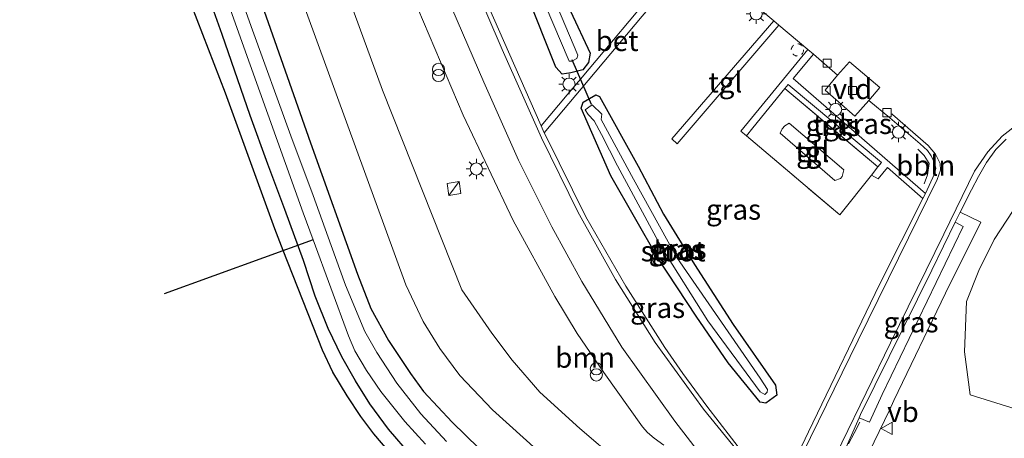
# Model space of a CAD drawing. Units: metres. Extents: x 240000 to 250001, y 576550 to 580172.
# Drawn here: x 242682 to 242803, y 579383 to 579434 of the extents above; entities that cross this region are included whole.
import ezdxf
from ezdxf.enums import TextEntityAlignment as Align

# ---------------------------------------------------------------- set-up
doc = ezdxf.new("R2010")
doc.units = ezdxf.units.M
doc.linetypes.add('IE-TERREINAFSCHEIDING', pattern=[10, 8, -2])
doc.linetypes.add('VW-6060_STREEP', pattern=[1.2, 0.6, -0.6])
doc.layers.get('0').update_dxf_attribs({"lineweight": 25})
for name, color, linetype, lineweight in [('B-ME-AL-OVERIG-L-B1', 7, 'Continuous', 18), ('B-ME-GR-BOOM-GV-B6', 93, 'Continuous', 18), ('B-ME-GW-INSTEEKWATERGANG-L-B1', 10, 'Continuous', 25), ('B-ME-IE-GRASLAND-GV-B6', 93, 'Continuous', 18), ('B-ME-IE-INRICHTINGSELEMENT-S-B1', 253, 'Continuous', 18), ('B-ME-IE-MEUBILAIR_WEGMEUBILAIR-LICHTMAST-S-B1', 8, 'Continuous', 18), ('B-ME-IE-TERREINAFSCHEIDING-DOORGANG-L-B1', 8, 'IE-TERREINAFSCHEIDING-KUNSTMATIG-OPEN', 18), ('B-ME-IE-TERREINAFSCHEIDING-RASTERHEKWERK-L-B1', 8, 'IE-TERREINAFSCHEIDING', 18), ('B-ME-KG-KADASTRAAL-OPNAMEDTMGRENS-L-B1', 10, 'Continuous', 25), ('B-ME-KW-DUIKER-L-B1', 10, 'Continuous', 25), ('B-ME-OG-BEBOUWING-GV-B6', 173, 'Continuous', 18), ('B-ME-OG-WATER-GV-B6', 153, 'Continuous', 18), ('B-ME-VH-VERH_SOORT-BETON-OVERIG-GV-B6', 8, 'IE-TERREINAFSCHEIDING-NATUURLIJK-HOUTWAL', 18), ('B-ME-VH-VERH_SOORT-BITUMEN-GV-B6', 8, 'IE-TERREINAFSCHEIDING-NATUURLIJK-HOUTWAL', 18), ('B-ME-VH-VERH_SOORT-GV-B6', 8, 'Continuous', 18), ('B-ME-VH-VERH_SOORT-TEGELS-GV-B6', 8, 'Continuous', 18), ('B-ME-VV-KOLK-S-B1', 8, 'Continuous', 18), ('B-ME-VW-MARKERING-BEBAKENING-S-B1', 255, 'VW-6060_STREEP', 18), ('B-ME-VW-MARKERING-STREEP-015-L-B1', 7, 'Continuous', 18), ('B-ME-VW-MEUBILAIR_WEGMEUBILAIR-VERKEERSBORD-S-B1', 8, 'Continuous', 18)]:
    doc.layers.add(name, color=color, linetype=linetype, lineweight=lineweight)
doc.styles.add('NLCS-ISO', font='NLCS-ISO.TTF')
doc.linetypes.add('IE-TERREINAFSCHEIDING-KUNSTMATIG-OPEN', pattern='A,7,-1.5,[67,NLCS.SHX,S=0.75,R=0,X=0,Y=0],-1.5', length=10)
doc.linetypes.add('IE-TERREINAFSCHEIDING-NATUURLIJK-HOUTWAL', pattern='A,7,-1.5,[67,NLCS.SHX,S=0.75,R=45,X=0,Y=0],-1.5,7,-1.5,[70,NLCS.SHX,S=0.75,R=0,X=0,Y=0],-1.5', length=20)

# ---------------------------------------------------------------- blocks, each defined once
blk = doc.blocks.new('dtb')
blk.add_circle((0, 0), 0.75)
blk = doc.blocks.new('kast')
blk.add_line((-0.75, -0.75), (0.75, 0.75))
blk.add_lwpolyline([(-0.75, 0.75), (0.75, 0.75), (0.75, -0.75), (-0.75, -0.75)], close=True)
blk = doc.blocks.new('verkeersbord')
for p, q in [((0, 0.75), (-0.75, -0.625)), ((0.75, -0.625), (0, 0.75)), ((-0.75, -0.625), (0.75, -0.625))]:
    blk.add_line(p, q)
blk = doc.blocks.new('prullenbak')
for centre in [(-0.375, 0), (0.375, 0)]:
    blk.add_circle(centre, 0.75)
blk = doc.blocks.new('kolk')
blk.add_lwpolyline([(-0.5, -0.5), (0.5, -0.5), (0.5, 0.5), (-0.5, 0.5)], close=True)
blk = doc.blocks.new('lantaarnpaal')
for p, q in [((0, 0.75), (0, 1.25)), ((-0.75, 0), (-1.25, 0)), ((-0.88, 0.88), (-0.53, 0.53)), ((0.53, 0.53), (0.88, 0.88)), ((0.75, 0), (1.25, 0)), ((-0.53, -0.53), (-0.88, -0.88)), ((0, -0.75), (0, -1.25)), ((0.53, -0.53), (0.88, -0.88))]:
    blk.add_line(p, q)
blk.add_circle((0, 0), 0.75)

msp = doc.modelspace()

# ---------------------------------------------------------------- linework, layer by layer
at = {"layer": 'B-ME-AL-OVERIG-L-B1'}
for points in [[(242791.981, 579418.076, -0.65), (242792.762, 579417.318, -0.626), (242793.349, 579416.339, -0.618), (242793.145, 579414.912, -0.607), (242792.744, 579413.825, -0.636)], [(242784.82, 579384.519, -0.847), (242784.139, 579383.149, -0.853), (242783.434, 579381.838, -0.863)]]:
    msp.add_polyline3d(points, dxfattribs=at)
at = {"layer": 'B-ME-GR-BOOM-GV-B6'}
for points in [[(242819.0131, 579318.551, -1.257), (242817.614, 579316.9591, -1.317), (242796.621, 579334.337, -1.452), (242784.812, 579345.45, -1.383), (242759.8101, 579367.853, -1.375), (242739.661, 579386.033, -1.276), (242735.6721, 579390.259, -1.339), (242733.207, 579393.585, -1.339), (242731.148, 579396.874, -1.339), (242729.0051, 579401.4151, -1.336), (242700.949, 579478.4321, -1.312), (242706.095, 579480.2031, -1.198), (242726.1591, 579425.3591, -1.303), (242735.89, 579400.786, -1.12), (242739.613, 579395.4481, -1.297), (242742.1101, 579392.1441, -1.297), (242745.509, 579388.22, -1.297), (242750.424, 579383.749, -1.297), (242764.804, 579371.442, -1.336), (242778.715, 579359.476, -1.101), (242792.3801, 579347.0401, -1.305), (242791.465, 579342.515, -1.356), (242819.0131, 579318.551, -1.257)], [(242804.055, 579386.092, -1.107), (242798.406, 579387.87, -1.062), (242797.721, 579393.171, -1.011), (242797.958, 579399.363, -0.96), (242799.475, 579403.163, -0.96), (242801.344, 579406.976, -0.972), (242803.693, 579410.543, -0.993)]]:
    msp.add_polyline3d(points, dxfattribs=at)
at = {"layer": 'B-ME-GW-INSTEEKWATERGANG-L-B1'}
for points in [[(242729.701, 579380.352, -1.42), (242726.872, 579383.661, -1.39), (242724.583, 579386.759, -1.423), (242722.823, 579389.603, -1.45), (242721.164, 579392.531, -1.467), (242719.492, 579396.036, -1.489), (242717.889, 579399.998, -1.501), (242716.443, 579404.403, -1.495), (242714.13, 579410.674, -1.537), (242712.06, 579416.221, -1.485), (242709.888, 579422.216, -1.456), (242706.463, 579432.186, -1.561), (242700.278, 579449.428, -1.366), (242695.355, 579463.234, -1.492), (242690.102, 579478.479, -1.684), (242686.612, 579488.491, -1.72), (242682.051, 579500.944, -1.639), (242677.537, 579512.503, -1.546)], [(242683.017, 579512.666, -1.675), (242688.603, 579498.98, -1.66), (242694.502, 579482.063, -1.729), (242702.129, 579461.435, -1.711), (242710.536, 579438.146, -1.705), (242717.322, 579418.881, -1.72), (242723.096, 579402.704, -1.615), (242724.729, 579398.5, -1.609), (242726.877, 579394.545, -1.636), (242729.577, 579390.49, -1.654), (242731.185, 579388.293, -1.654), (242734.721, 579384.504, -1.654), (242738.005, 579381.308, -1.648)], [(242730.729, 579470.07, -1.063), (242730.569, 579471.357, -1.067), (242731.241, 579472.282, -1.069), (242733.023, 579472.187, -1.077), (242733.344, 579471.704, -1.175), (242737.195, 579463.339, -1.205), (242745.045, 579444.047, -1.083), (242749.255, 579435.052, -1.167), (242751.666, 579429.873, -0.735), (242751.479, 579428.759, -0.693), (242750.773, 579427.829, -0.657), (242749.294, 579427.456, -0.803), (242748.259, 579427.315, -0.801), (242747.444, 579428.172, -0.961), (242740.17, 579446.489, -1.077), (242734.304, 579460.868, -1.091), (242730.729, 579470.07, -1.063)], [(242774.637, 579387.843, -1.312), (242773.274, 579386.829, -1.312), (242772.599, 579386.956, -1.24), (242768.63, 579391.824, -1.102), (242764.701, 579397.54, -1.117), (242760.03, 579404.633, -1.153), (242754.245, 579414.824, -1.114), (242750.594, 579423.138, -1.105), (242750.806, 579423.876, -1.105), (242752.386, 579424.783, -1.105), (242752.831, 579424.564, -1.105), (242757.601, 579415.991, -1.225), (242760.688, 579410.077, -1.269), (242764.491, 579403.909, -1.297), (242769.267, 579396.528, -1.3), (242774.477, 579389.062, -1.309), (242774.637, 579387.843, -1.312)]]:
    msp.add_polyline3d(points, dxfattribs=at)
at = {"layer": 'B-ME-IE-GRASLAND-GV-B6'}
for points in [[(242699.1871, 579514.1025, -0.7), (242705.8031, 579501.2405, -0.634), (242708.6961, 579494.9165, -0.664), (242710.0251, 579491.8985, -0.615), (242718.0151, 579473.0675, -0.639), (242724.7181, 579457.3065, -0.731), (242727.1917, 579451.3782, -0.722), (242726.2861, 579450.9956, -0.8645), (242727.5929, 579448.0367, -0.8909), (242727.6605, 579444.8349, -0.884), (242728.6937, 579444.8542, -0.7771), (242728.9251, 579439.5865, -0.874), (242729.2131, 579438.5575, -0.883), (242729.7921, 579437.0605, -0.901), (242736.0531, 579422.2475, -0.97), (242742.2051, 579409.3245, -1.03), (242747.3491, 579399.9735, -1.051), (242750.0701, 579395.4135, -1.087), (242753.3481, 579390.6065, -1.092), (242758.1071, 579383.9415, -1.123), (242758.7241, 579383.2315, -1.123), (242759.5641, 579382.5615, -1.123), (242760.7561, 579381.6805, -1.123)], [(242677.537, 579512.503, -1.546), (242682.051, 579500.944, -1.639), (242686.612, 579488.491, -1.72), (242690.102, 579478.479, -1.684), (242695.355, 579463.234, -1.492), (242700.278, 579449.428, -1.366), (242706.463, 579432.186, -1.561), (242709.888, 579422.216, -1.456), (242712.06, 579416.221, -1.485), (242714.13, 579410.674, -1.537), (242716.443, 579404.403, -1.495), (242717.889, 579399.998, -1.501), (242719.492, 579396.036, -1.489), (242721.164, 579392.531, -1.467), (242722.823, 579389.603, -1.45), (242724.583, 579386.759, -1.423), (242726.872, 579383.661, -1.39), (242729.701, 579380.352, -1.42)], [(242729.701, 579380.352, -1.42), (242726.872, 579383.661, -1.39), (242724.583, 579386.759, -1.423), (242722.823, 579389.603, -1.45), (242721.164, 579392.531, -1.467), (242719.492, 579396.036, -1.489), (242717.889, 579399.998, -1.501), (242716.443, 579404.403, -1.495), (242714.13, 579410.674, -1.537), (242712.06, 579416.221, -1.485), (242709.888, 579422.216, -1.456), (242706.463, 579432.186, -1.561), (242700.278, 579449.428, -1.366), (242695.355, 579463.234, -1.492), (242690.102, 579478.479, -1.684), (242686.612, 579488.491, -1.72), (242682.051, 579500.944, -1.639), (242677.537, 579512.503, -1.546)], [(242738.005, 579381.308, -1.648), (242734.721, 579384.504, -1.654), (242731.185, 579388.293, -1.654), (242729.577, 579390.49, -1.654), (242726.877, 579394.545, -1.636), (242724.729, 579398.5, -1.609), (242723.096, 579402.704, -1.615), (242717.322, 579418.881, -1.72), (242710.536, 579438.146, -1.705), (242702.129, 579461.435, -1.711), (242694.502, 579482.063, -1.729), (242688.603, 579498.98, -1.66), (242683.017, 579512.666, -1.675)], [(242683.017, 579512.666, -1.675), (242688.603, 579498.98, -1.66), (242694.502, 579482.063, -1.729), (242702.129, 579461.435, -1.711), (242710.536, 579438.146, -1.705), (242717.322, 579418.881, -1.72), (242723.096, 579402.704, -1.615), (242724.729, 579398.5, -1.609), (242726.877, 579394.545, -1.636), (242729.577, 579390.49, -1.654), (242731.185, 579388.293, -1.654), (242734.721, 579384.504, -1.654), (242738.005, 579381.308, -1.648)], [(242727.223, 579380.558, -1.297), (242725.107, 579383.089, -1.363), (242723.501, 579385.217, -1.384), (242721.809, 579387.735, -1.384), (242720.058, 579390.658, -1.36), (242718.762, 579393.37, -1.396), (242713.9582, 579405.6195, -1.3763), (242712.905, 579408.305, -1.372), (242706.841, 579424.99, -1.354), (242701.969, 579437.622, -1.329), (242701.159, 579439.379, -1.31), (242697.287, 579450.163, -1.326), (242684.189, 579488.842, -1.701), (242681.484, 579496.39, -1.687), (242678.787, 579503.844, -1.668), (242675.7, 579511.395, -1.642)], [(242734.039, 579382.115, -2.823), (242730.882, 579385.517, -2.823), (242727.922, 579389.294, -2.823), (242725.454, 579393.093, -2.823), (242723.973, 579395.67, -2.823), (242721.591, 579401.34, -2.823), (242719.84, 579406.24, -2.823), (242717.63, 579412.377, -2.823), (242714.888, 579419.705, -2.823), (242710.024, 579433.176, -2.823), (242703.934, 579450.214, -2.823), (242697.585, 579467.748, -2.823), (242693.353, 579479.629, -2.823), (242690.141, 579488.491, -2.823), (242687.458, 579496.245, -2.823), (242684.322, 579504.471, -2.823), (242681.907, 579510.978, -2.823)], [(242681.068, 579508.164, -2.823), (242684.693, 579498.365, -2.823), (242691.613, 579479.14, -2.823), (242698.277, 579460.885, -2.823), (242702.771, 579448.517, -2.823), (242708.897, 579431.191, -2.823), (242716.417, 579410.238, -2.823), (242717.623, 579406.9542, -2.823), (242721.969, 579395.12, -2.823), (242722.736, 579393.284, -2.823), (242724.187, 579390.848, -2.823), (242725.967, 579388.268, -2.823), (242728.915, 579384.615, -2.823), (242731.451, 579381.826, -2.823)], [(242819.0131, 579318.551, -1.257), (242791.465, 579342.515, -1.356), (242792.3801, 579347.0401, -1.305), (242778.715, 579359.476, -1.101), (242764.804, 579371.442, -1.336), (242750.424, 579383.749, -1.297), (242745.509, 579388.22, -1.297), (242742.1101, 579392.1441, -1.297), (242739.613, 579395.4481, -1.297), (242735.89, 579400.786, -1.12), (242726.1591, 579425.3591, -1.303), (242706.095, 579480.2031, -1.198), (242700.949, 579478.4321, -1.312), (242729.0051, 579401.4151, -1.336), (242731.148, 579396.874, -1.339), (242733.207, 579393.585, -1.339), (242735.6721, 579390.259, -1.339), (242739.661, 579386.033, -1.276), (242759.8101, 579367.853, -1.375), (242784.812, 579345.45, -1.383), (242796.621, 579334.337, -1.452), (242817.614, 579316.9591, -1.317), (242819.0131, 579318.551, -1.257)], [(242730.729, 579470.07, -1.063), (242730.569, 579471.357, -1.067), (242731.241, 579472.282, -1.069), (242733.023, 579472.187, -1.077), (242733.344, 579471.704, -1.175), (242737.195, 579463.339, -1.205), (242745.045, 579444.047, -1.083), (242749.255, 579435.052, -1.167), (242751.666, 579429.873, -0.735), (242751.479, 579428.759, -0.693), (242750.773, 579427.829, -0.657), (242749.294, 579427.456, -0.803), (242748.259, 579427.315, -0.801), (242747.444, 579428.172, -0.961), (242740.17, 579446.489, -1.077), (242734.304, 579460.868, -1.091), (242730.729, 579470.07, -1.063)], [(242730.729, 579470.07, -1.063), (242734.304, 579460.868, -1.091), (242740.17, 579446.489, -1.077), (242747.444, 579428.172, -0.961), (242748.259, 579427.315, -0.801), (242749.294, 579427.456, -0.803), (242750.773, 579427.829, -0.657), (242751.479, 579428.759, -0.693), (242751.666, 579429.873, -0.735), (242749.255, 579435.052, -1.167), (242745.045, 579444.047, -1.083), (242737.195, 579463.339, -1.205), (242733.344, 579471.704, -1.175), (242733.023, 579472.187, -1.077), (242731.241, 579472.282, -1.069), (242730.569, 579471.357, -1.067), (242730.729, 579470.07, -1.063)], [(242732.151, 579470.855, -1.96), (242731.917, 579470.917, -1.96), (242731.508, 579470.754, -1.96), (242731.362, 579470.484, -1.96), (242733.426, 579465.804, -1.96), (242749.104, 579428.914, -1.96), (242749.418, 579428.9, -1.96), (242749.5134, 579428.9471, -1.96), (242750.059, 579429.217, -1.96), (242750.16, 579429.626, -1.96), (242733.918, 579468.094, -1.96), (242732.151, 579470.855, -1.96)], [(242770.566, 579380.5725, -0.869), (242766.015, 579386.4775, -0.865), (242763.084, 579390.4965, -0.855), (242760.863, 579393.6995, -0.816), (242756.073, 579401.2215, -0.8), (242751.146, 579409.7435, -0.786), (242746.218, 579419.7385, -0.828), (242746.0393, 579420.1079, -0.828), (242751.4354, 579426.5341, -0.575), (242758.0881, 579434.4307, -0.463), (242764.5358, 579441.967, -0.327), (242774.273, 579433.8586, -0.433), (242761.724, 579419.365, -0.677), (242762.387, 579418.742, -0.633), (242774.89, 579433.3316, -0.437), (242778.447, 579430.3336, -0.479)], [(242760.535, 579438.688, -0.363), (242750.4867, 579426.7007, -0.6526), (242748.875, 579424.778, -0.699), (242745.657, 579420.9715, -0.865), (242739.173, 579435.6395, -0.659)], [(242778.447, 579430.3336, -0.479), (242770.2, 579420.29, -0.761), (242770.887, 579419.71, -0.739), (242782.37, 579410.013, -0.805), (242786.278, 579414.905, -0.665), (242787.105, 579414.446, -0.581), (242788.219, 579415.818, -0.589), (242792.591, 579412.0065, -0.623), (242787.272, 579401.4485, -0.763), (242778.52, 579383.3295, -0.903), (242777.7026, 579381.5905, -0.8964)], [(242792.895, 579412.6424, -0.625), (242776.621, 579426.782, -0.607), (242779.12, 579429.7625, -0.499), (242782.107, 579427.1974, -0.525), (242780.592, 579425.354, -0.521), (242784.229, 579422.147, -0.537), (242785.936, 579424.0836, -0.499), (242788.506, 579421.9523, -0.703), (242792.262, 579418.7443, -0.683), (242793.139, 579417.9306, -0.671), (242793.6019, 579417.2806, -0.673), (242794.012, 579416.4016, -0.655), (242794.1847, 579415.7616, -0.649), (242794.0089, 579415.0564, -0.631), (242792.895, 579412.6424, -0.625)], [(242787.066, 579415.893, -0.637), (242775.608, 579425.565, -0.663), (242776.02, 579426.03, -0.597), (242787.492, 579416.427, -0.589), (242787.066, 579415.893, -0.637)], [(242774.637, 579387.843, -1.312), (242773.274, 579386.829, -1.312), (242772.599, 579386.956, -1.24), (242768.63, 579391.824, -1.102), (242764.701, 579397.54, -1.117), (242760.03, 579404.633, -1.153), (242754.245, 579414.824, -1.114), (242750.594, 579423.138, -1.105), (242750.806, 579423.876, -1.105), (242752.386, 579424.783, -1.105), (242752.831, 579424.564, -1.105), (242757.601, 579415.991, -1.225), (242760.688, 579410.077, -1.269), (242764.491, 579403.909, -1.297), (242769.267, 579396.528, -1.3), (242774.477, 579389.062, -1.309), (242774.637, 579387.843, -1.312)], [(242774.637, 579387.843, -1.312), (242774.477, 579389.062, -1.309), (242769.267, 579396.528, -1.3), (242764.491, 579403.909, -1.297), (242760.688, 579410.077, -1.269), (242757.601, 579415.991, -1.225), (242752.831, 579424.564, -1.105), (242752.386, 579424.783, -1.105), (242750.806, 579423.876, -1.105), (242750.594, 579423.138, -1.105), (242754.245, 579414.824, -1.114), (242760.03, 579404.633, -1.153), (242764.701, 579397.54, -1.117), (242768.63, 579391.824, -1.102), (242772.599, 579386.956, -1.24), (242773.274, 579386.829, -1.312), (242774.637, 579387.843, -1.312)], [(242751.921, 579423.549, -1.981), (242751.806, 579423.442, -1.999), (242751.051, 579422.909, -1.963), (242751.438, 579422.361, -1.963), (242752.191, 579421.58, -1.963), (242753.087, 579419.883, -1.967), (242755.043, 579416.037, -2.021), (242760.377, 579406.159, -2.019), (242766.158, 579396.988, -2.021), (242772.581, 579388.229, -1.883), (242773.15, 579387.916, -1.883), (242773.452, 579388.195, -1.883), (242773.473, 579388.538, -1.883), (242772.571, 579389.911, -1.977), (242762.337, 579404.762, -1.977), (242757.021, 579414.387, -1.977), (242753.021, 579421.728, -1.977), (242753.12, 579422.37, -1.977), (242751.921, 579423.549, -1.981)], [(242802.704, 579360.968, -0.9), (242799.847, 579361.341, -0.9), (242797.087, 579361.881, -0.904), (242794.489, 579362.595, -0.904), (242792.108, 579363.595, -0.902), (242790.44, 579364.471, -0.904), (242788.262, 579366.094, -0.904), (242786.874, 579367.417, -0.91), (242785.512, 579369.406, -0.914), (242784.322, 579371.266, -0.914), (242783.834, 579372.713, -0.914), (242783.609, 579374.11, -0.916), (242783.605, 579375.249, -0.93), (242784.048, 579376.857, -0.912), (242788.472, 579385.999, -0.86), (242789.027, 579387.164, -0.86), (242795.361, 579400.36, -0.832), (242799.702, 579409.117, -0.806), (242797.155, 579410.3346, -0.758), (242798.5811, 579413.0805, -0.722), (242799.4431, 579414.7295, -0.638), (242800.3961, 579416.4585, -0.634), (242801.5721, 579418.0475, -0.634), (242802.8271, 579419.3085, -0.636)], [(242803.693, 579410.543, -0.993), (242801.344, 579406.976, -0.972), (242799.475, 579403.163, -0.96), (242797.958, 579399.363, -0.96), (242797.721, 579393.171, -1.011), (242798.406, 579387.87, -1.062), (242804.055, 579386.092, -1.107)], [(242796.558, 579409.1126, -0.762), (242797.531, 579408.58, -0.766), (242787.578, 579387.933, -0.83), (242786.0103, 579384.5008, -0.8407), (242784.7396, 579385.0399, -0.8519), (242784.9251, 579385.4635, -0.85), (242793.676, 579403.2255, -0.746), (242796.558, 579409.1126, -0.762)]]:
    msp.add_polyline3d(points, dxfattribs=at)
at = {"layer": 'B-ME-IE-TERREINAFSCHEIDING-DOORGANG-L-B1'}
for p, q in [((242771.679, 579420.692, -0.726), (242770.887, 579419.71, -0.739)), ((242786.278, 579414.905, -0.665), (242787.066, 579415.893, -0.637))]:
    msp.add_line(p, q, dxfattribs=at)
at = {"layer": 'B-ME-IE-TERREINAFSCHEIDING-RASTERHEKWERK-L-B1'}
for p, q in [((242775.608, 579425.565, -0.663), (242771.679, 579420.692, -0.726)), ((242787.066, 579415.893, -0.637), (242775.608, 579425.565, -0.663))]:
    msp.add_line(p, q, dxfattribs=at)
msp.add_polyline3d([(242770.887, 579419.71, -0.739), (242782.37, 579410.013, -0.805), (242786.278, 579414.905, -0.665)], dxfattribs=at)
at = {"layer": 'B-ME-KG-KADASTRAAL-OPNAMEDTMGRENS-L-B1'}
msp.add_polyline3d([(242727.223, 579380.558, -1.297), (242725.107, 579383.089, -1.363), (242723.501, 579385.217, -1.384), (242721.809, 579387.735, -1.384), (242720.058, 579390.658, -1.36), (242718.762, 579393.37, -1.396), (242713.9582, 579405.6195, -1.3763), (242712.905, 579408.305, -1.372), (242706.841, 579424.99, -1.354), (242701.969, 579437.622, -1.329), (242701.159, 579439.379, -1.31), (242697.287, 579450.163, -1.326), (242684.189, 579488.842, -1.701), (242681.484, 579496.39, -1.687), (242678.787, 579503.844, -1.668), (242675.7, 579511.395, -1.642)], dxfattribs=at)
at = {"layer": 'B-ME-KW-DUIKER-L-B1'}
for p, q in [((242751.848, 579423.563, -1.993), (242749.467, 579429.051, -1.993)), ((242717.617, 579406.952, -2.575), (242699.33, 579400.292, -2.56))]:
    msp.add_line(p, q, dxfattribs=at)
at = {"layer": 'B-ME-OG-BEBOUWING-GV-B6'}
msp.add_polyline3d([(242776.165, 579421.267, -0.629), (242782.888, 579415.543, -0.607), (242782.676, 579414.713, -0.669), (242782.455, 579414.462, -0.655), (242781.772, 579414.232, -0.663), (242775.039, 579420.059, -0.635), (242775.271, 579420.601, -0.667), (242775.615, 579420.937, -0.753), (242776.165, 579421.267, -0.629)], dxfattribs=at)
at = {"layer": 'B-ME-OG-WATER-GV-B6'}
for points in [[(242681.907, 579510.978, -2.823), (242684.322, 579504.471, -2.823), (242687.458, 579496.245, -2.823), (242690.141, 579488.491, -2.823), (242693.353, 579479.629, -2.823), (242697.585, 579467.748, -2.823), (242703.934, 579450.214, -2.823), (242710.024, 579433.176, -2.823), (242714.888, 579419.705, -2.823), (242717.63, 579412.377, -2.823), (242719.84, 579406.24, -2.823), (242721.591, 579401.34, -2.823), (242723.973, 579395.67, -2.823), (242725.454, 579393.093, -2.823), (242727.922, 579389.294, -2.823), (242730.882, 579385.517, -2.823), (242734.039, 579382.115, -2.823)], [(242731.451, 579381.826, -2.823), (242728.915, 579384.615, -2.823), (242725.967, 579388.268, -2.823), (242724.187, 579390.848, -2.823), (242722.736, 579393.284, -2.823), (242721.969, 579395.12, -2.823), (242717.623, 579406.9542, -2.823), (242716.417, 579410.238, -2.823), (242708.897, 579431.191, -2.823), (242702.771, 579448.517, -2.823), (242698.277, 579460.885, -2.823), (242691.613, 579479.14, -2.823), (242684.693, 579498.365, -2.823), (242681.068, 579508.164, -2.823)], [(242732.151, 579470.855, -1.96), (242733.918, 579468.094, -1.96), (242750.16, 579429.626, -1.96), (242750.059, 579429.217, -1.96), (242749.5134, 579428.9471, -1.96), (242749.418, 579428.9, -1.96), (242749.104, 579428.914, -1.96), (242733.426, 579465.804, -1.96), (242731.362, 579470.484, -1.96), (242731.508, 579470.754, -1.96), (242731.917, 579470.917, -1.96), (242732.151, 579470.855, -1.96)], [(242751.921, 579423.549, -1.981), (242753.12, 579422.37, -1.977), (242753.021, 579421.728, -1.977), (242757.021, 579414.387, -1.977), (242762.337, 579404.762, -1.977), (242772.571, 579389.911, -1.977), (242773.473, 579388.538, -1.883), (242773.452, 579388.195, -1.883), (242773.15, 579387.916, -1.883), (242772.581, 579388.229, -1.883), (242766.158, 579396.988, -2.021), (242760.377, 579406.159, -2.019), (242755.043, 579416.037, -2.021), (242753.087, 579419.883, -1.967), (242752.191, 579421.58, -1.963), (242751.438, 579422.361, -1.963), (242751.051, 579422.909, -1.963), (242751.806, 579423.442, -1.999), (242751.921, 579423.549, -1.981)]]:
    msp.add_polyline3d(points, dxfattribs=at)
at = {"layer": 'B-ME-VH-VERH_SOORT-BETON-OVERIG-GV-B6'}
for points in [[(242746.0393, 579420.1079, -0.828), (242745.789, 579420.6736, -0.853), (242745.657, 579420.9715, -0.865), (242748.875, 579424.778, -0.699), (242750.4867, 579426.7007, -0.6526), (242760.535, 579438.688, -0.363), (242763.8049, 579442.5595, -0.295), (242764.5358, 579441.967, -0.327), (242758.0881, 579434.4307, -0.463), (242751.4354, 579426.5341, -0.575), (242746.0393, 579420.1079, -0.828)], [(242781.455, 579377.5405, -0.886), (242784.7396, 579385.0399, -0.8519), (242786.0103, 579384.5008, -0.8407), (242787.578, 579387.933, -0.83), (242797.531, 579408.58, -0.766), (242796.558, 579409.1126, -0.762), (242797.155, 579410.3346, -0.758), (242799.702, 579409.117, -0.806), (242795.361, 579400.36, -0.832), (242789.027, 579387.164, -0.86), (242788.472, 579385.999, -0.86), (242784.048, 579376.857, -0.912)]]:
    msp.add_polyline3d(points, dxfattribs=at)
at = {"layer": 'B-ME-VH-VERH_SOORT-BITUMEN-GV-B6'}
for points in [[(242760.7561, 579381.6805, -1.123), (242759.5641, 579382.5615, -1.123), (242758.7241, 579383.2315, -1.123), (242758.1071, 579383.9415, -1.123), (242753.3481, 579390.6065, -1.092), (242750.0701, 579395.4135, -1.087), (242747.3491, 579399.9735, -1.051), (242742.2051, 579409.3245, -1.03), (242736.0531, 579422.2475, -0.97), (242729.7921, 579437.0605, -0.901), (242729.2131, 579438.5575, -0.883), (242728.9251, 579439.5865, -0.874), (242728.6937, 579444.8542, -0.7771), (242728.5501, 579448.1225, -0.717), (242727.1917, 579451.3782, -0.722), (242724.7181, 579457.3065, -0.731), (242718.0151, 579473.0675, -0.639), (242710.0251, 579491.8985, -0.615), (242708.6961, 579494.9165, -0.664), (242705.8031, 579501.2405, -0.634), (242699.1871, 579514.1025, -0.7)], [(242792.895, 579412.6424, -0.625), (242794.0089, 579415.0564, -0.631), (242794.1847, 579415.7616, -0.649), (242794.012, 579416.4016, -0.655), (242793.6019, 579417.2806, -0.673), (242793.139, 579417.9306, -0.671), (242792.262, 579418.7443, -0.683), (242788.506, 579421.9523, -0.703), (242785.936, 579424.0836, -0.499), (242787.283, 579425.6636, -0.611), (242783.57, 579428.8096, -0.651), (242782.8385, 579428.0035, -0.588), (242782.107, 579427.1974, -0.525), (242779.12, 579429.7625, -0.499), (242778.447, 579430.3336, -0.479), (242774.89, 579433.3316, -0.437), (242774.273, 579433.8586, -0.433), (242764.5358, 579441.967, -0.327)], [(242739.173, 579435.6395, -0.659), (242745.657, 579420.9715, -0.865), (242745.789, 579420.6736, -0.853), (242746.0393, 579420.1079, -0.828), (242746.218, 579419.7385, -0.828), (242751.146, 579409.7435, -0.786), (242756.073, 579401.2215, -0.8), (242760.863, 579393.6995, -0.816), (242763.084, 579390.4965, -0.855), (242766.015, 579386.4775, -0.865), (242770.566, 579380.5725, -0.869)], [(242802.8271, 579419.3085, -0.636), (242801.5721, 579418.0475, -0.634), (242800.3961, 579416.4585, -0.634), (242799.4431, 579414.7295, -0.638), (242798.5811, 579413.0805, -0.722), (242797.155, 579410.3346, -0.758), (242796.558, 579409.1126, -0.762), (242793.676, 579403.2255, -0.746), (242784.9251, 579385.4635, -0.85), (242784.7396, 579385.0399, -0.8519), (242781.455, 579377.5405, -0.886)], [(242777.7026, 579381.5905, -0.8964), (242778.52, 579383.3295, -0.903), (242787.272, 579401.4485, -0.763), (242792.591, 579412.0065, -0.623), (242792.895, 579412.6424, -0.625)]]:
    msp.add_polyline3d(points, dxfattribs=at)
at = {"layer": 'B-ME-VH-VERH_SOORT-GV-B6'}
msp.add_polyline3d([(242785.936, 579424.0836, -0.499), (242784.229, 579422.147, -0.537), (242780.592, 579425.354, -0.521), (242782.107, 579427.1974, -0.525), (242782.8385, 579428.0035, -0.588), (242783.57, 579428.8096, -0.651), (242787.283, 579425.6636, -0.611), (242785.936, 579424.0836, -0.499)], dxfattribs=at)
at = {"layer": 'B-ME-VH-VERH_SOORT-TEGELS-GV-B6'}
for points in [[(242774.273, 579433.8586, -0.433), (242774.89, 579433.3316, -0.437), (242762.387, 579418.742, -0.633), (242761.724, 579419.365, -0.677), (242774.273, 579433.8586, -0.433)], [(242787.066, 579415.893, -0.637), (242787.492, 579416.427, -0.589), (242776.02, 579426.03, -0.597), (242775.608, 579425.565, -0.663), (242771.679, 579420.692, -0.726), (242770.887, 579419.71, -0.739), (242770.2, 579420.29, -0.761), (242778.447, 579430.3336, -0.479), (242779.12, 579429.7625, -0.499), (242776.621, 579426.782, -0.607), (242792.895, 579412.6424, -0.625), (242792.591, 579412.0065, -0.623), (242788.219, 579415.818, -0.589), (242787.105, 579414.446, -0.581), (242786.278, 579414.905, -0.665), (242787.066, 579415.893, -0.637)], [(242787.066, 579415.893, -0.637), (242786.278, 579414.905, -0.665), (242782.37, 579410.013, -0.805), (242770.887, 579419.71, -0.739), (242771.679, 579420.692, -0.726), (242775.608, 579425.565, -0.663), (242787.066, 579415.893, -0.637)], [(242776.165, 579421.267, -0.629), (242775.615, 579420.937, -0.753), (242775.271, 579420.601, -0.667), (242775.039, 579420.059, -0.635), (242781.772, 579414.232, -0.663), (242782.455, 579414.462, -0.655), (242782.676, 579414.713, -0.669), (242782.888, 579415.543, -0.607), (242776.165, 579421.267, -0.629)]]:
    msp.add_polyline3d(points, dxfattribs=at)
at = {"layer": 'B-ME-VW-MARKERING-STREEP-015-L-B1'}
msp.add_line((242788.764, 579422.411, -0.73), (242788.846, 579422.341, -0.728), dxfattribs=at)
for points in [[(242782.372, 579362.43, -0.951), (242777.234, 579367.28, -0.936), (242772.847, 579371.639, -0.927), (242769.202, 579375.716, -0.951), (242765.537, 579380.18, -0.928), (242762.086, 579384.633, -0.943), (242755.585, 579393.722, -0.881), (242750.651, 579401.802, -0.861), (242746.991, 579408.526, -0.845), (242742.872, 579416.735, -0.845), (242738.599, 579426.316, -0.839), (242730.88, 579444.284, -0.763), (242724.125, 579460.054, -0.707), (242714.539, 579482.458, -0.619), (242708.968, 579495.397, -0.621), (242706.099, 579501.446, -0.669), (242699.662, 579514.356, -0.661), (242694.099, 579523.715, -0.688), (242686.788, 579535.227, -0.696), (242678.778, 579546.763, -0.676), (242670.95, 579556.653, -0.645), (242659.538, 579569.368, -0.634), (242653.343, 579575.862, -0.615)], [(242771.939, 579378.36, -0.892), (242765.603, 579386.128, -0.876), (242759.668, 579394.308, -0.852), (242754.794, 579402.073, -0.814), (242750.171, 579410.365, -0.786), (242745.69, 579419.476, -0.772), (242740.886, 579430.328, -0.752), (242732.945, 579448.792, -0.648), (242723.971, 579469.954, -0.622), (242716.704, 579486.862, -0.55), (242712.402, 579496.756, -0.576), (242709.737, 579502.79, -0.566), (242714.522, 579498.226, -0.587), (242729.232, 579483.726, -0.669), (242732.066, 579480.772, -0.67), (242734.613, 579477.515, -0.695), (242750.933, 579454.608, -0.72)], [(242788.846, 579422.341, -0.728), (242793.241, 579418.537, -0.63), (242794.155, 579417.455, -0.622), (242794.72, 579416.308, -0.606), (242794.744, 579415.512, -0.604), (242794.356, 579414.371, -0.618), (242790.805, 579407.167, -0.69), (242784.642, 579394.589, -0.834), (242777.784, 579380.624, -0.886)], [(242783.861, 579365.919, -0.849), (242782.525, 579367.351, -0.865), (242781.632, 579368.657, -0.853), (242780.93, 579370.176, -0.877), (242780.527, 579372.246, -0.885), (242780.479, 579374.824, -0.881), (242780.783, 579377.195, -0.875), (242781.293, 579379.05, -0.867), (242782.625, 579381.988, -0.865), (242788.606, 579394.285, -0.777), (242795.155, 579407.647, -0.689), (242798.924, 579415.374, -0.573), (242800.552, 579417.756, -0.573), (242802.326, 579419.7, -0.579), (242804.388, 579421.275, -0.573)]]:
    msp.add_polyline3d(points, dxfattribs=at)

# ---------------------------------------------------------------- block references
at = {"layer": 'B-ME-IE-INRICHTINGSELEMENT-S-B1'}
for name, p, rotation in [('prullenbak', (242733.044, 579427.52, 0.31), 90), ('kast', (242734.945, 579413.237, -1.01), 9), ('prullenbak', (242752.443, 579390.698, -1.041), 90)]:
    msp.add_blockref(name, p, dxfattribs=dict(at, rotation=rotation))
at = {"layer": 'B-ME-IE-MEUBILAIR_WEGMEUBILAIR-LICHTMAST-S-B1', "rotation": 90}
for p in [(242772.096, 579434.728, -0.425), (242749.087, 579426.08, -0.713), (242781.861, 579422.97, -0.507), (242789.59, 579420.186, -0.639), (242737.691, 579415.649, -1.012)]:
    msp.add_blockref('lantaarnpaal', p, dxfattribs=at)
at = {"layer": 'B-ME-VV-KOLK-S-B1', "rotation": 90}
for p in [(242780.827, 579428.658, -0.769), (242780.689, 579425.347, -0.661), (242783.938, 579425.311, -0.771), (242788.173, 579422.576, -0.743)]:
    msp.add_blockref('kolk', p, dxfattribs=at)
at = {"layer": 'B-ME-VW-MARKERING-BEBAKENING-S-B1', "rotation": 90}
msp.add_blockref('dtb', (242777.159, 579430.289, -0.489), dxfattribs=at)
at = {"layer": 'B-ME-VW-MEUBILAIR_WEGMEUBILAIR-VERKEERSBORD-S-B1', "rotation": 90}
msp.add_blockref('verkeersbord', (242788.202, 579383.753, -0.851), dxfattribs=at)

# ---------------------------------------------------------------- texts
at = {"layer": 'B-ME-AL-OVERIG-L-B1', "ltscale": 0.2, "style": 'NLCS-ISO'}
msp.add_text('bbln', height=2.5, dxfattribs=at).set_placement((242792.9319, 579416.0751), align=Align.MIDDLE_CENTER)
at = {"layer": 'B-ME-GR-BOOM-GV-B6', "ltscale": 0.2, "style": 'NLCS-ISO'}
msp.add_text('bmn', height=2.5, dxfattribs=at).set_placement((242751.0611, 579392.4553), align=Align.MIDDLE_CENTER)
at = {"layer": 'B-ME-IE-GRASLAND-GV-B6', "ltscale": 0.2, "style": 'NLCS-ISO'}
for p in [(242781.55, 579420.9615), (242785.4028, 579421.2024), (242769.3151, 579410.6631), (242762.262, 579405.7325), (242762.6155, 579405.806), (242762.6155, 579405.806), (242759.981, 579398.5811), (242791.1353, 579396.8067)]:
    msp.add_text('gras', height=2.5, dxfattribs=at).set_placement(p, align=Align.MIDDLE_CENTER)
at = {"layer": 'B-ME-OG-BEBOUWING-GV-B6', "ltscale": 0.2, "style": 'NLCS-ISO'}
msp.add_text('gh', height=2.5, dxfattribs=at).set_placement((242779.0028, 579417.7391), align=Align.MIDDLE_CENTER)
at = {"layer": 'B-ME-OG-WATER-GV-B6', "ltscale": 0.2, "style": 'NLCS-ISO'}
msp.add_text('sloot', height=2.5, dxfattribs=at).set_placement((242761.8856, 579405.5391), align=Align.MIDDLE_CENTER)
at = {"layer": 'B-ME-VH-VERH_SOORT-BETON-OVERIG-GV-B6', "ltscale": 0.2, "style": 'NLCS-ISO'}
msp.add_text('bet', height=2.5, dxfattribs=at).set_placement((242755.0001, 579431.4072), align=Align.MIDDLE_CENTER)
at = {"layer": 'B-ME-VH-VERH_SOORT-GV-B6', "ltscale": 0.2, "style": 'NLCS-ISO'}
msp.add_text('vld', height=2.5, dxfattribs=at).set_placement((242783.9258, 579425.4901), align=Align.MIDDLE_CENTER)
at = {"layer": 'B-ME-VH-VERH_SOORT-TEGELS-GV-B6', "ltscale": 0.2, "style": 'NLCS-ISO'}
for p in [(242768.3035, 579426.3062), (242781.1603, 579421.1127), (242778.9815, 579417.7925), (242779.0028, 579417.7391)]:
    msp.add_text('tgl', height=2.5, dxfattribs=at).set_placement(p, align=Align.MIDDLE_CENTER)
at = {"layer": 'B-ME-VW-MEUBILAIR_WEGMEUBILAIR-VERKEERSBORD-S-B1', "ltscale": 0.2, "style": 'NLCS-ISO'}
msp.add_text('vb', height=2.5, dxfattribs=at).set_placement((242788.202, 579383.753, -0.851), align=Align.BOTTOM_LEFT)

doc.saveas('drawing.dxf')
